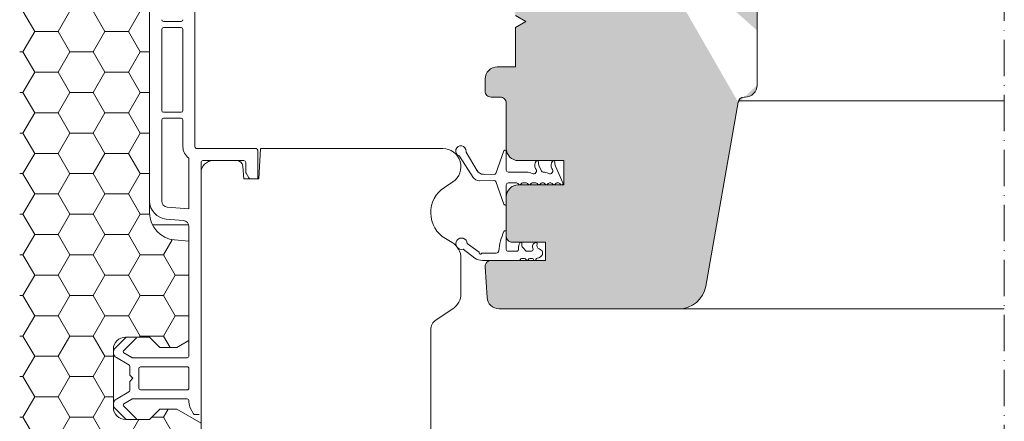
# Model space of a CAD drawing. Units: millimetres. Extents: x 637 to 1750, y 854 to 1338.
# Drawn here: x 825 to 987, y 1175 to 1241 of the extents above; entities that cross this region are included whole.
import ezdxf

# ---------------------------------------------------------------- set-up
doc = ezdxf.new("R2010")
doc.units = ezdxf.units.MM
doc.linetypes.add('ACAD_ISO10W100', pattern=[18, 12, -3, 0, -3])
for name, color, linetype, lineweight in [('Roto Blendrahmen', 42, 'Continuous', 9), ('Roto Dichtungen', 6, 'Continuous', 9), ('Roto H Flügelrahmen', 42, 'Continuous', 9), ('Roto H Rahmenträger', 5, 'Continuous', 9), ('Roto Wärmedämmblock 1', 2, 'Continuous', 9), ('Schnittlinien', 90, 'ACAD_ISO10W100', 9)]:
    doc.layers.add(name, color=color, linetype=linetype, lineweight=lineweight)

msp = doc.modelspace()

# ---------------------------------------------------------------- hatches: boundary and pattern name
at = {"layer": 'Roto Blendrahmen'}
h = msp.add_hatch(dxfattribs=at)
h.set_pattern_fill('ANGLE', color=253, scale=15, angle=-8.905553108097847e-14, style=0)
h.set_pattern_definition([(359.9999999999999, (0, 0), (1.628530643671411e-13, 104.775), [76.2, -28.575]), (90, (0, 0), (-104.775, 1.692686827861743e-13), [76.2, -28.575])])
edge = h.paths.add_edge_path()
edge.add_arc((894.5114984390059, 1201.557869651555), 3.000072424563647, 0.0007816320985938231, 59.27182872330341)
edge.add_line((896.0444323344066, 1204.136735337255), (894.9567965789063, 1204.783227803555))
edge.add_arc((897.5115653887062, 1209.081270137354), 5.00000115746913, 123.27264901299469, 239.2726276324065, ccw=False)
edge.add_line((894.7684459014065, 1213.261617856555), (896.1574129386065, 1214.173059488155))
edge.add_arc((894.5115643551064, 1216.681274908653), 2.999993692581062, 303.2722088808937, 450.0002764076025)
edge.add_line((894.5115498824064, 1219.681268601154), (882.2424701972061, 1219.681268601155))
edge.add_line((882.2424701972061, 1219.681268601155), (880.7806364818064, 1219.681268601154))
edge.add_line((880.7806364818064, 1219.681268601154), (864.3490962310063, 1219.681268601155))
edge.add_line((864.3490962310063, 1219.681268601155), (864.0870444102059, 1214.681269178554))
edge.add_line((864.0870444102059, 1214.681269178554), (861.6115443034062, 1214.681269178554))
edge.add_line((861.6115443034062, 1214.681269178554), (861.4289454742059, 1216.768424535555))
edge.add_arc((860.4327867635059, 1216.681308006654), 0.9999607324323404, 4.997941391305427, 90.00078598489682)
edge.add_line((860.4327730460061, 1217.681268738955), (856.5115622802061, 1217.681268738955))
edge.add_arc((856.5115720653059, 1215.681254900754), 2.000013838264935, 90.00028032059716, 179.9996129578013)
edge.add_line((854.5115582271058, 1215.681268411156), (854.5115582271067, 1155.181265013655))
edge.add_arc((856.5115728603066, 1155.181283044454), 2.000014633268339, 180.0005165379023, 269.9996969054963)
edge.add_line((856.5115622802061, 1153.181268411155), (865.011572055306, 1153.181268411154))
edge.add_line((865.011572055306, 1153.181268411154), (869.0115503593067, 1157.181269066855))
edge.add_line((869.0115503593067, 1157.181269066855), (869.0115503593063, 1166.181268679354))
edge.add_line((869.0115503593063, 1166.181268679354), (882.511555366006, 1166.181268679355))
edge.add_line((882.511555366006, 1166.181268679355), (882.5115553660064, 1158.181271093355))
edge.add_arc((884.5115699992059, 1158.181281673454), 2.000014633177347, 180.0003030934029, 269.9996969066036)
edge.add_line((884.5115594192059, 1156.181267040255), (890.5115715785062, 1156.181267040255))
edge.add_arc((890.5115820718063, 1158.181230798155), 1.999963757941132, 269.9996993847957, 360.0011543934037)
edge.add_line((892.511545829306, 1158.181271093355), (892.511545829306, 1189.681267874755))
edge.add_arc((894.5116715507058, 1189.681203402454), 2.000125722445324, 123.559287296402, 179.9981531213973, ccw=False)
edge.add_line((893.4060029311061, 1191.347936677255), (896.169870309406, 1193.181267517055))
edge.add_arc((894.5114234621058, 1195.681355213754), 3.000147402441025, 303.5585237478973, 359.9983508112027)
edge.add_line((897.5115708633059, 1195.681268858155), (897.5115708633059, 1201.557910578755))
edge = h.paths.add_edge_path()
edge.add_line((854.5115582271067, 1166.181268679355), (854.5115582271062, 1174.271865325456))
edge.add_arc((854.2115757463059, 1175.981251786355), 0.2999824811830415, 269.998530018794, 360.0028929661967)
edge.add_line((871.2115577979059, 1166.181268679354), (872.2115449233063, 1166.181268679355))
edge.add_line((872.2115449233063, 1166.181268679355), (877.2115699573058, 1166.181268679356))
at = {"layer": 'Roto H Flügelrahmen'}
h = msp.add_hatch(color=253, dxfattribs=at)
edge = h.paths.add_edge_path(flags=17)
edge.add_spline(control_points=[(901.5750579161765, 1250.68126856018), (901.6282187067297, 1250.522885156367), (901.719104623103, 1250.252106248756), (901.9971300422496, 1249.846585406669), (902.315597761751, 1249.555129412663), (902.698754594546, 1249.342630445014), (903.0109098673745, 1249.235548545892), (903.2940503717948, 1249.18722404444), (903.4504564224014, 1249.182943294827), (903.5115532202847, 1249.181271108278)], knot_values=[0, 0, 0, 0, 0.1894421855951944, 0.3238783031301954, 0.5563582439966326, 0.6738779138494003, 0.8216968188458394, 0.930349539683485, 1, 1, 1, 1], degree=3, periodic=0)
h.paths.add_polyline_path([(906.8054549022065, 1239.850989120454), (906.7713014407057, 1239.831267433655)], flags=16)
edge = h.paths.add_edge_path(flags=16)
edge.add_line((906.9068722053064, 1239.909532057555), (906.8054549022065, 1239.850989120454))
edge.add_line((906.9068722053064, 1239.909532057555), (906.8054549022065, 1239.850989120454))
edge = h.paths.add_edge_path(flags=16)
edge.add_line((907.0723048968059, 1240.005048500755), (906.9068722053064, 1239.909532057555))
edge.add_line((907.0723048968059, 1240.005048500755), (906.9068722053064, 1239.909532057555))
edge = h.paths.add_edge_path(flags=16)
edge.add_line((907.2965673728061, 1240.134524690355), (907.0723048968059, 1240.005048500755))
edge.add_line((907.2965673728061, 1240.134524690355), (907.0723048968059, 1240.005048500755))
edge = h.paths.add_edge_path(flags=16)
edge.add_line((907.5725666804062, 1240.293873982955), (907.2965673728061, 1240.134524690355))
edge.add_line((907.5725666804062, 1240.293873982955), (907.2965673728061, 1240.134524690355))
edge = h.paths.add_edge_path(flags=16)
edge.add_line((907.8916005416061, 1240.478070961755), (907.5725666804062, 1240.293873982955))
edge.add_line((907.8916005416061, 1240.478070961755), (907.5725666804062, 1240.293873982955))
edge = h.paths.add_edge_path(flags=17)
edge.add_line((908.2435957713067, 1240.681300448655), (907.8916005416061, 1240.478070961755))
edge.add_line((908.2435957713067, 1240.681300448655), (907.8916005416061, 1240.478070961755))
edge = h.paths.add_edge_path()
edge.add_line((928.510873727382, 1255.181462379355), (928.5108737273824, 1250.181330876887))
edge.add_line((928.510873727306, 1250.181330876856), (935.2108828349062, 1250.181330876855))
edge.add_line((935.2108828349062, 1250.181330876855), (936.2108699603061, 1249.181330712955))
edge.add_line((936.2108699603061, 1249.181330712955), (936.2108699603066, 1244.181331755955))
edge.add_line((936.2108699603066, 1244.181331755955), (940.510868243706, 1244.181331755955))
edge.add_line((940.510868243706, 1244.181331755955), (940.510868243706, 1249.181330712955))
edge.add_line((940.510868243706, 1249.181330712955), (941.510885171406, 1250.181330876855))
edge.add_line((941.510885171406, 1250.181330876855), (944.5108763499054, 1250.181330876856))
edge.add_arc((944.5108657699059, 1248.181316243654), 2.000014633216909, 0.00040981549949492546, 89.99969690609561, ccw=False)
edge.add_line((946.5108804030062, 1248.181330549055), (946.5108804030062, 1230.181268459555))
edge.add_arc((944.5108657699063, 1230.181282764954), 2.000014633216938, 270.00030309390445, 359.9995901845005, ccw=False)
edge.add_line((944.5108763499059, 1228.181268131755), (944.3499736114065, 1228.181268131756))
edge.add_arc((944.3499764400065, 1227.181288271254), 0.9999798605300818, 90.00016207210035, 170.0009404652018)
edge.add_line((943.3651856704062, 1227.354916787156), (937.9951350017056, 1196.899850430355))
edge.add_arc((933.5634627048064, 1197.681312158953), 4.50004464198423, 270.00047307349433, 349.9995193493012, ccw=False)
edge.add_line((933.5634998603066, 1193.181267517055), (903.8192323966061, 1193.181267517055))
edge.add_arc((903.8192115845065, 1195.181223390254), 1.999955873287568, 183.4987815895015, 270.00059623699985, ccw=False)
edge.add_line((901.8229834361057, 1195.059171455355), (901.5134267135065, 1200.120218607055))
edge.add_arc((902.5115757031056, 1200.181255381854), 1.000013446614803, 90.00055050419559, 183.4992775564045, ccw=False)
edge.add_line((902.5115660949061, 1201.181268828355), (911.5115694327067, 1201.181268828355))
edge.add_line((911.5115694327067, 1201.181268828355), (911.5115694327062, 1204.181269320155))
edge.add_line((911.5115694327062, 1204.181269320155), (906.0113422198067, 1204.181269320155))
edge.add_arc((906.0113294291066, 1205.181273457053), 1.000004136964979, 180.0003343548051, 270.00073285420166, ccw=False)
edge.add_line((905.0113252921053, 1205.181267621455), (905.0113252921062, 1211.681268686855))
edge.add_arc((907.0113399253066, 1211.681254381454), 2.000014633216951, 90.00030309390439, 179.9995901845005, ccw=False)
edge.add_line((907.0113293452061, 1213.681269014654), (914.5115606113061, 1213.681269014655))
edge.add_line((914.5115606113061, 1213.681269014655), (914.5115606113061, 1217.681268738955))
edge.add_line((914.5115606113061, 1217.681268738955), (907.0113293452061, 1217.681268738955))
edge.add_arc((907.0113391303059, 1219.681282577254), 2.000013838270326, 180.0004003825032, 269.9997196792986, ccw=False)
edge.add_line((905.0113252921058, 1219.681268601154), (905.0113252921067, 1227.181268899155))
edge.add_arc((904.0113704400057, 1227.181313279154), 0.9999548531242284, 359.9974570993024, 450.0018492049065)
edge.add_line((904.0113381667063, 1228.181268131755), (902.5115660949061, 1228.181268131755))
edge.add_arc((902.5115564838059, 1229.181275448354), 1.000007316663443, 180.0004098168023, 270.0005506704011, ccw=False)
edge.add_line((901.5115491672057, 1229.181268295656), (901.5115491672061, 1231.181271417455))
edge.add_arc((903.5115638003065, 1231.181257577754), 2.000014633211339, 90, 179.9996035247984, ccw=False)
edge.add_line((903.5115638003065, 1233.181272210955), (906.5115443988059, 1233.181272210955))
edge.add_line((906.5115443988059, 1233.181272210955), (906.511544398805, 1239.681300284755))
edge.add_line((906.511544398805, 1239.681300284755), (908.2435957713067, 1240.681300448655))
edge.add_line((908.2435957713067, 1240.681300448655), (906.5115443988063, 1241.681300612555))
edge.add_line((906.5115443988063, 1241.681300612555), (906.5115443988068, 1249.181271108255))
edge.add_line((906.5115443988068, 1249.181271108255), (903.5115638003069, 1249.181271108255))
edge.add_arc((903.511563800306, 1251.181285741453), 2.000014633241153, 180.0004631765999, 270, ccw=False)
edge.add_line((901.5115491672061, 1251.181269573455), (901.5115491672061, 1256.181469696055))
edge.add_arc((903.511563800306, 1256.181455390654), 2.000014633216909, 90.00030309390439, 179.9995901845005, ccw=False)
edge.add_line((903.5115532203056, 1258.181470023855), (910.011558942306, 1258.181470023855))
edge.add_arc((910.0115896258055, 1257.181513581354), 0.9999564429695201, -0.002611888001524676, 90.00175810969722, ccw=False)
edge.add_line((911.0115460677064, 1257.181467997355), (911.0115460677059, 1256.181469696056))
edge.add_line((911.0115460677059, 1256.181469696056), (919.3198077006066, 1256.181469696055))
edge.add_line((919.3198077006066, 1256.181469696055), (919.5267550273063, 1257.355118679256))
edge.add_arc((920.511557869406, 1257.181475776154), 0.9999942478317924, 9.999751241198396, 170.0002487588016, ccw=False)
edge.add_line((921.4963607116063, 1257.355118679254), (921.7033080382064, 1256.181469696055))
edge.add_line((921.7033080382064, 1256.181469696055), (927.5108866019066, 1256.181469696055))
edge.add_arc((927.5108664104062, 1255.181462379354), 1.000007316912752, 0, 89.99884312059419, ccw=False)
h.paths.add_polyline_path([(906.511544398805, 1242.331268774755), (906.5115443988063, 1241.681300612555)], flags=17)
h.paths.add_polyline_path([(905.0113252921067, 1227.181268899155), (905.0113252921058, 1222.431268702655)], flags=17)
edge = h.paths.add_edge_path(flags=17)
edge.add_line((928.510873727306, 1253.181329505955), (928.510873727306, 1253.181467341655))
edge.add_line((928.510873727306, 1253.181467341655), (928.510873727306, 1255.181467669455))
edge.add_line((946.5108804030062, 1239.181268537855), (946.5108804030062, 1230.181268459555))
edge.add_line((943.3257273955062, 1227.131268984155), (943.330138139306, 1227.156283377155))
edge.add_line((943.330138139306, 1227.156283377155), (943.3651856704062, 1227.354916787156))
at = {"layer": 'Roto Wärmedämmblock 1'}
h = msp.add_hatch(dxfattribs=at)
h.set_pattern_fill('HONEY', color=256, scale=31, angle=-8.905553108097847e-14, style=0)
h.set_pattern_definition([(180.0000000000003, (2278.178818996222, 1577.950204003067), (-5.812500000000006, 3.355848424999984), [3.874999999999999, -7.749999999999998]), (60.00000000000021, (2278.178818996222, 1577.950204003067), (5.812499987299986, 3.355848446997062), [3.874999999999992, -7.749999999999984]), (120.0000000000001, (2278.178818996222, 1577.950204003067), (-1.270001659392505e-08, 6.71169687199705), [-7.749999999999992, 3.874999999999996])])
h.paths.add_polyline_path([(825.1814238353068, 1170.681266623055), (825.176297835806, 1170.700481670355)], flags=17)
edge = h.paths.add_edge_path(flags=16)
edge.add_line((825.1610390468063, 1170.757389204955), (825.1762978358063, 1170.700481670355))
edge.add_line((825.1610390468063, 1170.757389204955), (825.1762978358063, 1170.700481670355))
edge = h.paths.add_edge_path(flags=17)
edge.add_line((825.1362733169062, 1170.849798756155), (825.1610390468054, 1170.757389204955))
edge.add_line((825.1362733169062, 1170.849798756155), (825.1610390468054, 1170.757389204955))
edge = h.paths.add_edge_path(flags=16)
edge.add_line((825.1029543204058, 1170.974160122155), (825.1362733169065, 1170.849798756155))
edge.add_line((825.1029543204058, 1170.974160122155), (825.1362733169065, 1170.849798756155))
edge = h.paths.add_edge_path(flags=17)
edge.add_line((825.0623337550069, 1171.125697480955), (825.102954320407, 1170.974160122155))
edge.add_line((825.0623337550069, 1171.125697480955), (825.102954320407, 1170.974160122155))
edge = h.paths.add_edge_path(flags=17)
edge.add_line((825.0160209460059, 1171.298584478355), (825.0623337550057, 1171.125697480955))
edge.add_line((825.0160209460059, 1171.298584478355), (825.0623337550057, 1171.125697480955))
edge = h.paths.add_edge_path(flags=17)
edge.add_line((824.9657444282061, 1171.486178921955), (825.0160209460064, 1171.298584478356))
edge.add_line((824.9657444282061, 1171.486178921955), (825.0160209460064, 1171.298584478356))
edge = h.paths.add_edge_path(flags=17)
edge.add_line((824.9134711547063, 1171.681268649555), (824.9657444282061, 1171.486178921955))
edge.add_line((824.9134711547063, 1171.681268649555), (824.9657444282061, 1171.486178921955))
h.paths.add_polyline_path([(824.5115570350067, 1173.181267964155), (824.9134711547063, 1171.681268649555)], flags=17)
edge = h.paths.add_edge_path()
edge.add_line((854.5115582271067, 1166.181268679355), (854.511558227106, 1174.271865325455))
edge.add_line((854.5115582271062, 1174.271865325456), (850.5115501208061, 1176.581269639055))
edge.add_line((850.5115501208065, 1176.581269639055), (847.7115623279067, 1176.581269639055))
edge.add_line((847.7115623279064, 1176.581269639055), (846.011548451906, 1174.881266938955))
edge.add_line((846.011548451906, 1174.881266938954), (842.0115701480065, 1174.881266938954))
edge.add_arc((842.0115298530068, 1176.881230696953), 1.999963758464834, 179.998952334399, 270.0011543871961, ccw=False)
edge.add_line((840.0115660949064, 1176.881267266755), (840.0115660949068, 1186.481269585355))
edge.add_arc((842.0115298530068, 1186.481306155154), 1.999963758464834, 89.9988456128039, 180.001047665601, ccw=False)
edge.add_line((842.0115701480063, 1188.481269913155), (846.0115484519063, 1188.481269913155))
edge.add_line((846.011548451906, 1188.481269913155), (847.7115623279067, 1186.781267213155))
edge.add_line((847.7115623279069, 1186.781267213155), (850.5115501208072, 1186.781267213155))
edge.add_line((850.5115501208074, 1186.781267213155), (852.5115541740065, 1187.935969369854))
edge.add_line((852.5115541740054, 1187.935969369854), (852.5115541740065, 1204.348605635055))
edge.add_line((852.5115541740072, 1204.348605635054), (850.1193515582065, 1204.557896169354))
edge.add_arc((850.5115622291064, 1209.040785280653), 4.500013777189228, 180.0001485941012, 264.99988972890526, ccw=False)
edge.add_line((846.011548451906, 1209.040773610055), (846.0115484519063, 1253.181269901254))
edge.add_line((846.011548451906, 1253.181269901254), (824.5115570350065, 1253.181269901254))
edge.add_line((824.5115570350067, 1253.181269901255), (824.5115570350067, 1173.181267964155))
edge.add_line((824.5115570350067, 1173.181267964155), (829.8705510421064, 1153.181268411154))
edge.add_line((829.8705510421064, 1153.181268411154), (841.9051162524063, 1153.181268411154))
edge.add_arc((841.9051200114068, 1155.181261812354), 1.999993401191689, 269.999892312197, 375.0003205255977)
edge.add_line((843.8369623942067, 1155.698909001855), (841.0282127185062, 1166.181268679355))
edge.add_line((841.0282127185064, 1166.181268679355), (854.5115582271069, 1166.181268679355))
h.paths.add_polyline_path([(824.5115570350067, 1173.181267964155), (824.5115570350067, 1175.753439354155)], flags=17)

# ---------------------------------------------------------------- linework, layer by layer
at = {"layer": 'Roto Blendrahmen'}
for p, q in [((864.3490962310063, 1219.681268601155), (864.0870444102059, 1214.681269178554)), ((880.7806364818064, 1219.681268601154), (864.3490962310063, 1219.681268601155)), ((880.7806364818064, 1219.681268601154), (882.2424701972061, 1219.681268601155)), ((894.5115498824064, 1219.681268601154), (882.2424701972061, 1219.681268601155)), ((860.4327730460061, 1217.681268738955), (856.5115622802061, 1217.681268738955)), ((854.5115582271058, 1215.681268411156), (854.5115582271067, 1155.181265013655)), ((861.6115443034062, 1214.681269178554), (861.4289454742059, 1216.768424535555)), ((864.0870444102059, 1214.681269178554), (861.6115443034062, 1214.681269178554)), ((894.7684459014065, 1213.261617856555), (896.1574129386065, 1214.173059488155)), ((896.0444323344066, 1204.136735337255), (894.9567965789063, 1204.783227803555)), ((897.5115708633059, 1195.681268858155), (897.5115708633059, 1201.557910578755)), ((893.4060029311061, 1191.347936677255), (896.169870309406, 1193.181267517055)), ((892.511545829306, 1158.181271093355), (892.511545829306, 1189.681267874755))]:
    msp.add_line(p, q, dxfattribs=at)
for centre, radius, start, end in [((894.5115643551064, 1216.681274908653), 2.999993692581062, 303.2722088808937, 90.00027640760258), ((856.5115720653059, 1215.681254900754), 2.000013838264935, 90.00028032059716, 179.9996129578013), ((860.4327867635059, 1216.681308006654), 0.9999607324323404, 4.997941391305427, 90.00078598489682), ((897.5115653887062, 1209.081270137354), 5.00000115746913, 123.2726490129947, 239.2726276324065), ((894.5114984390059, 1201.557869651555), 3.000072424563647, 0.0007816320985938231, 59.27182872330341), ((894.5114234621058, 1195.681355213754), 3.000147402441025, 303.5585237478973, 359.9983508112027), ((894.5116715507058, 1189.681203402454), 2.000125722445324, 123.559287296402, 179.9981531213973)]:
    msp.add_arc(centre, radius, start, end, dxfattribs=at)
at = {"layer": 'Roto Dichtungen'}
for p, q in [((897.2618921392939, 1218.411394438288), (899.5055133693111, 1214.890883120505)), ((900.201840670595, 1215.993238239689), (898.373688056857, 1219.093432039732)), ((904.6234182639066, 1219.299289906854), (903.2706014438061, 1215.546487408155)), ((905.0115637107062, 1216.075371994155), (905.0115637107053, 1219.231946437056)), ((910.8293048663065, 1215.959298467655), (910.4615608162378, 1216.785197034582)), ((914.3869272990062, 1214.032953182655), (913.1644210433822, 1216.778730987644)), ((903.0460409446061, 1215.381493369555), (901.2128622917414, 1215.413151799573)), ((905.0116829200058, 1216.075077230555), (905.0115637107062, 1216.075371994155)), ((908.3211116118057, 1215.781375343355), (905.311613492506, 1215.781348335055)), ((900.5650887172499, 1214.334176346887), (903.0311397834059, 1214.376900853955)), ((903.2708696647057, 1214.211721482155), (904.6236566825057, 1210.458902219755)), ((905.0118319316055, 1210.526263850255), (905.0118319316064, 1213.681155393354)), ((905.3117923064067, 1213.981155815055), (906.7014447970062, 1213.981155815055)), ((906.9136373324056, 1213.893224994155), (907.0672086997058, 1213.739588434255)), ((907.3499731345062, 1213.739588434255), (907.5036041064061, 1213.893231513355)), ((907.7157370372054, 1213.981101798255), (908.3014420791062, 1213.981101798255)), ((908.5136346145061, 1213.893152350955), (908.6669973655069, 1213.739685291855)), ((908.9497618003068, 1213.739685291855), (909.1034225745054, 1213.893329302254)), ((909.3155555053056, 1213.981193999255), (909.9012605472064, 1213.981193999255)), ((910.1133934779075, 1213.893326508255), (910.2670542522067, 1213.739682497855)), ((910.5498186870066, 1213.739682497855), (910.7034794612066, 1213.893326508255)), ((910.9155825896062, 1213.981197724555), (911.1411861701065, 1213.981197724554)), ((911.3438717647061, 1213.893477382555), (911.4973537250055, 1213.740006598155)), ((911.7801181598063, 1213.740006598155), (911.9335405154063, 1213.893434541755)), ((912.1456734462065, 1213.981300170055), (912.3812608047058, 1213.981300170055)), ((912.5933937354059, 1213.893433610355), (912.7468756957062, 1213.739962825955)), ((913.0296401305066, 1213.739962825955), (913.1830922885072, 1213.893390769555)), ((913.395225219306, 1213.981255466555), (913.6308125777061, 1213.981255466555)), ((913.8430051131056, 1213.893324645655), (913.981794528506, 1213.754449548655)), ((905.0115637107072, 1202.981267633355), (905.0115637107058, 1205.881268294955)), ((898.5620251095199, 1203.978531571423), (900.5073419010198, 1202.548776330723)), ((899.8052885925201, 1201.575495811524), (897.8513589298202, 1203.011604534823)), ((903.3633760734067, 1202.381268652555), (901.018030425066, 1202.381268652555)), ((906.7049614711057, 1202.681268142956), (905.3115538879053, 1202.681268142956)), ((908.3115450664066, 1202.681268142955), (907.7759867523876, 1203.255266940665)), ((909.1654710097062, 1202.681268142956), (908.3115450664066, 1202.681268142955)), ((910.930871181007, 1202.783629807155), (910.4282983027522, 1203.076660744894)), ((911.0115460677059, 1202.181267129655), (911.0115460677059, 1202.511268245455)), ((901.0619631212305, 1201.181268828355), (907.2115711494059, 1201.181268828355)), ((907.5988523288058, 1201.481268318756), (908.003299645906, 1201.481268318755)), ((908.9198104663062, 1201.481268318755), (909.3242577834055, 1201.481268318755))]:
    msp.add_line(p, q, dxfattribs=at)
for centre, radius, start, end in [((897.4988961181891, 1219.272274181834), 0.8500018701106395, 355.8225591528121, 247.2333071908135), ((897.0933573586901, 1218.30380639473), 0.199947891762835, 32.5530593917162, 67.4725135691057), ((898.5459446657867, 1219.194871081821), 0.1999055241782504, 175.557535984011, 210.4931210976099), ((904.8115655308068, 1219.231465804054), 0.1999987573870659, 0.1376922011047748, 160.1765716039986), ((910.907109692778, 1216.857169659185), 1.189252986985479, 142.4272550016966, 204.1199823259654), ((910.1337601243165, 1217.475732499205), 0.2000075645720268, 357.2909323031034, 147.7910147416945), ((911.8318858672162, 1217.395336371405), 1.500020251756203, 177.2892076057023, 204.0024189189022), ((913.474784739338, 1216.867040067127), 1.074420222910148, 138.7140484893199, 207.4846799394513), ((912.8366496613169, 1217.469353049904), 0.1999951586049404, 357.2834380356969, 147.7879644678067), ((914.5354015522173, 1217.388965369204), 1.500657707820872, 177.2916591991011, 203.9942285479027), ((901.2391859692209, 1216.630119231456), 1.217252096428258, 209.5068784573399, 268.7608538878191), ((903.0354499982061, 1215.631220776854), 0.2499518876479608, 272.4284603728988, 340.1841178747991), ((905.3116180965055, 1216.081349078653), 0.3000007436993576, 181.1979190708033, 269.9991206925994), ((908.321094671606, 1213.781309469654), 2.000065873794886, 61.79595169309671, 89.9995147127979), ((909.508744049506, 1215.981225501054), 0.500000875716082, 241.0017105916064, 51.25264289470125), ((911.1034205660055, 1216.081416464855), 0.3000870241138344, 204.0128767534003, 267.8668494506065), ((911.0181757180064, 1213.782921033953), 1.999988615955353, 61.56298766669472, 87.87740889629727), ((912.2086527617059, 1215.981258242754), 0.4999957989787431, 241.5625202655024, 51.24737350900605), ((900.5657391127322, 1215.622108076614), 1.287931893948222, 210.4251467480158, 272.0140420885672), ((903.0356822747069, 1214.126940165354), 0.2500019601759634, 19.82342764720389, 91.0411114464956), ((905.3118207737064, 1213.681166974054), 0.299988842321846, 90.00543704959367, 180.0022118391011), ((906.7014674932059, 1213.681216220954), 0.29993959495737, 44.97824405740004, 90.00433551160249), ((907.2085909171071, 1213.880964077653), 0.1999400008769367, 224.9986678995994, 315.0013321004006), ((907.7157563366061, 1213.681058641554), 0.3000431573982968, 90.00368537789883, 134.9972127869995), ((908.3014560328063, 1213.681186010355), 0.2999157883042251, 44.97132934610058, 90.00266571989812), ((908.8083795829064, 1213.881060935253), 0.1999400008769367, 224.9986678995994, 315.0013321004006), ((909.3155053428056, 1213.681305051555), 0.2998889519205024, 89.99041611550398, 135.0079055631041), ((909.9013046441066, 1213.681297149454), 0.2998968529776055, 44.99196528420167, 90.00842478809928), ((910.4084364696071, 1213.881058141254), 0.1999400008768764, 224.9986678995072, 315.0013321004928), ((910.9155778166062, 1213.681286870655), 0.2999108539430327, 89.99908815010022, 135.0079320393002), ((911.1317333233067, 1213.681334436254), 0.3000122463326472, 45.00060835190371, 88.19441410309801), ((911.6387359424059, 1213.881382241555), 0.1999400008768764, 224.9986678995072, 315.0013321004928), ((912.1456797422059, 1213.681277162455), 0.3000230076062728, 90.00120235499419, 134.9975487413918), ((912.3813083642065, 1213.681409432654), 0.2998907411302206, 44.99173296949301, 90.00908651780242), ((912.8882579131066, 1213.881338469354), 0.1999400008768965, 224.9986678995072, 315.0013321004928), ((913.3951750567064, 1213.681366518754), 0.2998889519204753, 89.99041611550398, 135.0079055631962), ((913.630839595706, 1213.681326301755), 0.2999291660275645, 44.97741830679596, 90.00516126220563), ((914.1585363495062, 1213.931267759654), 0.2500047020828852, 225.0123793021953, 23.99983685980014), ((904.8118165268058, 1210.526742207854), 0.200015976841689, 199.8264874135039, 359.8629714415029), ((913.7161545677061, 1201.788068309554), 10.00032391078782, 155.3130664828072, 174.5200656847995), ((904.811553648007, 1205.881261925754), 0.2000100628143867, 0.001824533804138641, 155.311730205202), ((897.6131971517204, 1203.931271318123), 0.9500042236205558, 2.851493831997364, 284.5186717387068), ((908.370897426981, 1203.361985538152), 1.339445221684388, 146.5686656758068, 190.1237166927146), ((907.4111666941715, 1203.977452238818), 0.1999936477870746, 352.8908754638987, 142.2340681901975), ((908.2546858966282, 1203.738013509161), 0.6798508072311371, 161.5917076205461, 225.2411981818806), ((909.9595585796462, 1203.505225368448), 0.6107272394263601, 106.3700212927018, 208.3182111798155), ((909.9092267314852, 1203.932569386492), 0.199990139725727, 346.0710420729952, 127.5176663451037), ((910.6834857775114, 1203.648571089427), 0.6262604006795683, 157.8760439292294, 245.9534811930899), ((900.4480902278203, 1202.468197537622), 0.1000185117438231, 343.1604938269014, 53.67199227629165), ((900.7352393635203, 1202.381271894023), 0.1999993106153853, 163.1566215910032, 340.5279476379951), ((901.0180620733192, 1202.281294290923), 0.0999743666408491, 89.98164418039892, 160.5387237455964), ((903.3633808382062, 1202.781249165954), 0.3999805134368833, 269.9993174530973, 354.5227337745047), ((905.3115461916057, 1202.981250624154), 0.2999824813534431, 179.9967513065952, 270.0014699676965), ((906.696160139071, 1203.04624834664), 0.3650863083792966, 271.3813940086249, 12.70553392424113), ((909.0939988331208, 1203.04424964897), 0.3699511396294292, 281.1392155065503, 27.57716800130123), ((909.9466995610057, 1202.736276477554), 1.200805337722811, 279.5492621832034, 332.4709940759945), ((910.5114612821051, 1202.511269513555), 0.5000847856581051, 359.9998547113014, 32.99926209159186), ((901.0620013387204, 1203.381450339423), 2.200181511400524, 235.1670335304021, 269.9990047494973), ((907.1341087571057, 1201.365624847054), 0.1999689071608667, 292.791087512201, 338.3664423491041), ((907.5988680733064, 1201.181237196454), 0.3000311227642118, 90.00300667629838, 158.3555304109034), ((908.0033213723066, 1201.181299225954), 0.2999690935672648, 23.57422220639953, 90.00414985999733), ((908.4615550561059, 1201.381263588355), 0.1999947605230351, 203.5774922570064, 336.4225077429937), ((908.9198434796065, 1201.181215609454), 0.3000527111653088, 90.00630397089746, 156.415323962704), ((909.3242738815063, 1201.281281163554), 0.19998715587392, 14.47446147320433, 90.00461204290248), ((909.7115538640071, 1201.381258149554), 0.199989321728736, 194.4754933007958, 345.5245066992042), ((910.1957285354058, 1201.256199564554), 0.3000754386964941, 99.55691932209524, 165.5127818087957)]:
    msp.add_arc(centre, radius, start, end, dxfattribs=at)
at = {"layer": 'Roto H Flügelrahmen'}
for p, q in [((946.5108804030062, 1230.181268459555), (946.5108804030062, 1248.181330549055)), ((906.5115443988063, 1241.681300612555), (908.2435957713067, 1240.681300448655)), ((908.2435957713067, 1240.681300448655), (906.511544398805, 1239.681300284755)), ((906.511544398805, 1239.681300284755), (906.5115443988059, 1233.181272210955)), ((946.5108804030062, 1239.181268537855), (946.5108804030062, 1230.181268459555)), ((906.5115443988059, 1233.181272210955), (903.5115638003065, 1233.181272210955)), ((901.5115491672061, 1231.181271417455), (901.5115491672057, 1229.181268295656)), ((902.5115660949061, 1228.181268131755), (904.0113381667063, 1228.181268131755)), ((944.3499736114065, 1228.181268131756), (944.5108763499059, 1228.181268131755)), ((905.0113252921067, 1227.181268899155), (905.0113252921058, 1222.431268702655)), ((905.0113252921067, 1227.181268899155), (905.0113252921058, 1222.431268702655)), ((905.0113252921067, 1227.181268899155), (905.0113252921058, 1219.681268601154)), ((937.9951350017056, 1196.899850430355), (943.3651856704062, 1227.354916787156)), ((943.4334602775618, 1227.581267288376), (987.3999647422072, 1227.581267288371)), ((907.0113293452061, 1217.681268738955), (914.5115606113061, 1217.681268738955)), ((914.5115606113061, 1217.681268738955), (914.5115606113061, 1213.681269014655)), ((914.5115606113061, 1213.681269014655), (907.0113293452061, 1213.681269014654)), ((905.0113252921062, 1211.681268686855), (905.0113252921053, 1205.181267621455)), ((906.0113422198067, 1204.181269320155), (911.5115694327062, 1204.181269320155)), ((911.5115694327062, 1204.181269320155), (911.5115694327067, 1201.181268828355)), ((911.5115694327067, 1201.181268828355), (902.5115660949061, 1201.181268828355)), ((901.5134267135065, 1200.120218607055), (901.8229834361057, 1195.059171455355)), ((903.8192323966061, 1193.181267517055), (933.5634998603066, 1193.181267517055)), ((933.5634998603712, 1193.18126751712), (987.3999647422077, 1193.181267517112))]:
    msp.add_line(p, q, dxfattribs=at)
at = {"layer": 'Roto H Flügelrahmen', "flags": 128}
for points in [[(908.2435957713067, 1240.681300448655), (907.8916005416061, 1240.478070961755), (907.5725666804062, 1240.293873982955), (907.2965673728061, 1240.134524690355), (907.0723048968059, 1240.005048500755), (906.9068722053064, 1239.909532057555), (906.8054549022065, 1239.850989120454), (906.7713014407057, 1239.831267433655)], [(908.2435957713067, 1240.681300448655), (907.8916005416061, 1240.478070961755), (907.5725666804062, 1240.293873982955), (907.2965673728061, 1240.134524690355), (907.0723048968059, 1240.005048500755), (906.9068722053064, 1239.909532057555), (906.8054549022065, 1239.850989120454), (906.7713014407057, 1239.831267433655)], [(943.3257273955062, 1227.131268984155), (943.330138139306, 1227.156283377155), (943.3651856704062, 1227.354916787156)]]:
    msp.add_lwpolyline(points, dxfattribs=at)
at = {"layer": 'Roto H Flügelrahmen'}
for centre, radius, start, end in [((903.5115638003065, 1231.181257577754), 2.000014633211339, 90, 179.9996035247984), ((944.5108657699063, 1230.181282764954), 2.000014633216938, 270.0003030939044, 359.9995901845005), ((902.5115564838059, 1229.181275448354), 1.000007316663443, 180.0004098168023, 270.0005506704011), ((904.0113704400057, 1227.181313279154), 0.9999548531242284, 359.9974570993024, 90.00184920490656), ((944.3499764400065, 1227.181288271254), 0.9999798605300818, 90.00016207210035, 170.0009404652018), ((907.0113391303059, 1219.681282577254), 2.000013838270326, 180.0004003825032, 269.9997196792986), ((907.0113399253066, 1211.681254381454), 2.000014633216951, 90.00030309390444, 179.9995901845005), ((906.0113294291066, 1205.181273457053), 1.000004136964979, 180.0003343548052, 270.0007328542017), ((902.5115757031056, 1200.181255381854), 1.000013446614803, 90.00055050419559, 183.4992775564045), ((933.5634627048064, 1197.681312158953), 4.50004464198423, 270.0004730734943, 349.9995193493012), ((903.8192115845065, 1195.181223390254), 1.999955873287568, 183.4987815895015, 270.0005962369999)]:
    msp.add_arc(centre, radius, start, end, dxfattribs=at)
at = {"layer": 'Roto H Rahmenträger'}
for p, q in [((853.5115711017049, 1264.681267129655), (853.5115711017063, 1219.981268557155)), ((846.0115484519056, 1210.998938927855), (846.011548451906, 1263.481269168155)), ((848.3115724845061, 1240.681268783654), (851.2115470691069, 1240.681268783655)), ((851.211547069106, 1239.681268619755), (848.3115724845061, 1239.681268619755)), ((848.0115525050064, 1225.981268609355), (848.0115525050064, 1239.381267266755)), ((851.5115670486061, 1239.381267266755), (851.5115670486061, 1225.981268609355)), ((848.3115724845061, 1225.681268653354), (851.2115470691065, 1225.681268653355)), ((848.0115525050064, 1210.998938927854), (848.011552505006, 1224.381268649755)), ((851.2115470691065, 1224.681268605855), (848.3115724845061, 1224.681268605854)), ((851.5115670486061, 1224.381268649755), (851.511567048607, 1219.981268557155)), ((863.6115483565065, 1219.681268601155), (853.8115612788063, 1219.681268601155)), ((863.9115683360062, 1214.681269178554), (863.9115683360058, 1219.381268645155)), ((852.5115541740063, 1218.083901839755), (852.5115541740067, 1209.688908929454)), ((854.5115582271053, 1217.381268782955), (854.5115582271067, 1175.981266932955)), ((854.8115484042071, 1217.681268738955), (861.6115443034062, 1217.681268738954)), ((861.9115642829063, 1215.761653190854), (861.9115642829058, 1217.381268782955)), ((862.4023191257063, 1214.831268923755), (861.9517378135058, 1215.611652980055)), ((862.6621059699066, 1214.681269178555), (863.9115683360062, 1214.681269178554)), ((852.5115541740067, 1209.688908929454), (848.9243976398056, 1210.002744147955)), ((851.5987090392066, 1207.761131735955), (848.7500838561059, 1208.010354588255)), ((852.5115541740063, 1185.381269591355), (852.5115541740058, 1206.764936956055)), ((840.3044633193063, 1186.672637748055), (842.0252196117071, 1188.393401490955)), ((843.7808446212061, 1188.310558485255), (841.6844598575062, 1186.214158820354)), ((843.710123710207, 1188.481269913155), (842.2373525424059, 1188.481269913154)), ((841.7258850856065, 1185.899531977655), (843.0735461040063, 1185.121460395354)), ((842.5615720077062, 1183.915937828354), (840.5115596576056, 1185.099507259655)), ((852.2115639968063, 1185.081268238354), (843.2235411925067, 1185.081268238355)), ((842.7115670962062, 1182.181267576655), (842.7115670962062, 1183.656132357656)), ((844.2115477843054, 1180.081269281355), (844.2115477843067, 1183.281267570755)), ((852.2115639968054, 1183.581268923755), (844.5115677638064, 1183.581268923755)), ((852.5115541740067, 1183.281267570755), (852.5115541740058, 1180.081269281355)), ((843.2115606589064, 1181.681266563456), (842.7115670962062, 1182.181267576655)), ((842.7115670962066, 1181.181269275455), (843.2115606589064, 1181.681266563456)), ((842.7115670962062, 1179.706404494555), (842.7115670962066, 1181.181269275455)), ((840.5115596576056, 1178.263029592554), (842.5615720077062, 1179.446599023855)), ((844.5115677638064, 1179.781267928355), (852.2115639968063, 1179.781267928355)), ((843.0735461040058, 1178.241076456755), (841.725885085606, 1177.463001149154)), ((843.2235411925067, 1178.281268613855), (852.2115639968067, 1178.281268613854)), ((852.5115541740063, 1177.717166530355), (852.5115541740063, 1177.981267260755)), ((842.0252196117062, 1174.969135361155), (840.3044633193063, 1176.689895378855)), ((841.6844598575062, 1177.148378031755), (843.7808446212061, 1175.051978366855)), ((853.2909743114067, 1175.831268119055), (852.7795068545058, 1176.717168229155)), ((842.2373525424064, 1174.881266938955), (843.7101237102065, 1174.881266938955)), ((853.5507909579067, 1175.681269305254), (854.2115680499057, 1175.681269305255))]:
    msp.add_line(p, q, dxfattribs=at)
for centre, radius, start, end in [((848.3115826822068, 1240.981298962254), 0.3000301787558946, 180.0058604254024, 269.9980525767965), ((848.3115858624069, 1239.381235260954), 0.3000333590849107, 90.00255470679934, 179.9938880295034), ((851.2115368714067, 1240.981298962254), 0.3000301787558946, 270.0019474230993, 359.9941395745976), ((851.2115336912061, 1239.381235260954), 0.3000333590849192, 0.006111970503130443, 89.99744529320067), ((848.3115850674067, 1225.981301217253), 0.3000325641680647, 180.0062269671022, 269.9975971002937), ((851.2115344862068, 1225.981301217254), 0.3000325641679795, 270.0024028997063, 359.9937730329044), ((848.3115850674067, 1224.381236041953), 0.300032564167951, 90.00240289970631, 179.9937730328978), ((851.2115344862059, 1224.381236041954), 0.3000325641680548, 0.006226967102147313, 89.99759710029372), ((853.8115934855066, 1219.981273547954), 2.300026436965366, 180.0001243242995, 235.5818754133016), ((853.8115527877069, 1219.981250287654), 0.2999816866035039, 179.9965105584048, 270.0016217810947), ((863.611535773606, 1219.381236037254), 0.3000325641679795, 0.006226967102147313, 89.99759710029372), ((854.8115399131063, 1217.381287052554), 0.2999816866035355, 89.99837821890524, 180.0034894415952), ((861.611531720506, 1217.381236175054), 0.300032564167998, 0.006226967102147313, 89.99759710029372), ((862.2118037194066, 1215.761684459354), 0.300239438172628, 180.0059670761021, 209.9805577709028), ((862.662096552606, 1214.981217138154), 0.2999479597592868, 209.9943170801913, 270.0017988834988), ((849.0115764250063, 1210.998964545454), 3.000027973241876, 180.0004892562999, 264.9995609246045), ((849.0115817954065, 1210.998965762554), 1.000029290762194, 180.0015374712012, 264.9985127097977), ((851.511586544806, 1206.764966623454), 0.9999676296344934, 359.998300127199, 85.00175005370292), ((842.2373649096057, 1188.181238994553), 0.3000309189175702, 90.00236171160253, 134.9976776298976), ((843.7101183906061, 1188.381263159955), 0.1000067533835529, 315.0087326388979, 89.99695229370023), ((841.0115608756059, 1185.965527367155), 0.999996022359023, 134.9994804213017, 239.9997878377058), ((841.8258911936068, 1186.072739785354), 0.200005415693855, 135.0024917928091, 239.9988752498955), ((843.2234988044061, 1185.381093152355), 0.2998249170322939, 239.9911198107951, 270.0081002693009), ((852.2115716930059, 1185.381250719754), 0.2999824815436392, 269.9985300474025, 0.003604416900220564), ((842.4114997077063, 1183.656094136954), 0.300067390992463, 0.007297959102554361, 59.99148803969887), ((844.5115811417063, 1183.281235564954), 0.3000333590849192, 90.00255470679934, 179.9938880295034), ((852.2115716930059, 1183.281286442354), 0.2999824815435741, 359.9963955830998, 90.00146995259753), ((842.4114997077068, 1179.706442715154), 0.300067390992463, 300.0085119603011, 359.9927020408974), ((844.5115811417068, 1180.081301287154), 0.3000333590849675, 180.0061119705031, 269.9974452932007), ((852.2115716930059, 1180.081250409854), 0.2999824815435539, 269.9985300474025, 0.003604416900220564), ((841.0115639966066, 1177.397007399554), 0.9999993888269262, 120.0003072825008, 225.000459573496), ((843.2234988044061, 1177.981443699754), 0.2998249170322655, 89.99189973069906, 120.0088801892049), ((852.2115716930064, 1177.981286132354), 0.2999824815435823, 359.9963955830998, 90.00146995259753), ((854.5117706751055, 1177.717232282954), 2.000216502186068, 180.0018834680002, 209.9985381350064), ((841.8258868403063, 1177.289795589054), 0.2000012924581093, 120.0003666652053, 224.9980906912051), ((842.2373649096066, 1175.181297857555), 0.3000309189173584, 225.0023223701023, 269.9976382883975), ((843.7101183906061, 1174.981273692154), 0.1000067533835529, 270.0030477062998, 44.99126736110215), ((853.5508078167065, 1175.981315325754), 0.3000460210216354, 210.0053353440009, 269.9967807067056)]:
    msp.add_arc(centre, radius, start, end, dxfattribs=at)
msp.add_open_spline([(846.4605800433283, 1207.081268119105), (852.460204772485, 1207.081268119106)], degree=1, dxfattribs=at)
at = {"layer": 'Roto Wärmedämmblock 1'}
for p, q in [((846.011548451906, 1209.040773610055), (846.011548451906, 1253.181269901254)), ((852.5115541740072, 1204.348605635054), (850.1193515582067, 1204.557896169354)), ((852.5115541740054, 1187.935969369854), (852.5115541740072, 1204.348605635054)), ((842.0115701480063, 1188.481269913155), (846.011548451906, 1188.481269913155)), ((846.011548451906, 1188.481269913155), (847.7115623279069, 1186.781267213155)), ((850.5115501208074, 1186.781267213155), (852.5115541740054, 1187.935969369854)), ((840.0115660949064, 1176.881267266755), (840.0115660949068, 1186.481269585355)), ((847.7115623279069, 1186.781267213155), (850.5115501208074, 1186.781267213155)), ((847.7115623279064, 1176.581269639055), (846.011548451906, 1174.881266938954)), ((850.5115501208065, 1176.581269639055), (847.7115623279064, 1176.581269639055)), ((854.5115582271062, 1174.271865325456), (850.5115501208065, 1176.581269639055)), ((846.011548451906, 1174.881266938954), (842.0115701480067, 1174.881266938954))]:
    msp.add_line(p, q, dxfattribs=at)
for centre, radius, start, end in [((850.5115622291064, 1209.040785280653), 4.500013777189229, 180.0001485941013, 264.9998897289053), ((842.0115298530072, 1186.481306155154), 1.999963758464834, 89.99884561280395, 180.001047665601), ((842.0115298530059, 1176.881230696954), 1.999963758464834, 179.998952334399, 270.0011543871961)]:
    msp.add_arc(centre, radius, start, end, dxfattribs=at)
at = {"layer": 'Schnittlinien', "ltscale": 0.5}
msp.add_line((987.3999647421994, 1337.771101297903), (987.3999647421998, 853.9846237841657), dxfattribs=at)

doc.saveas('drawing.dxf')
